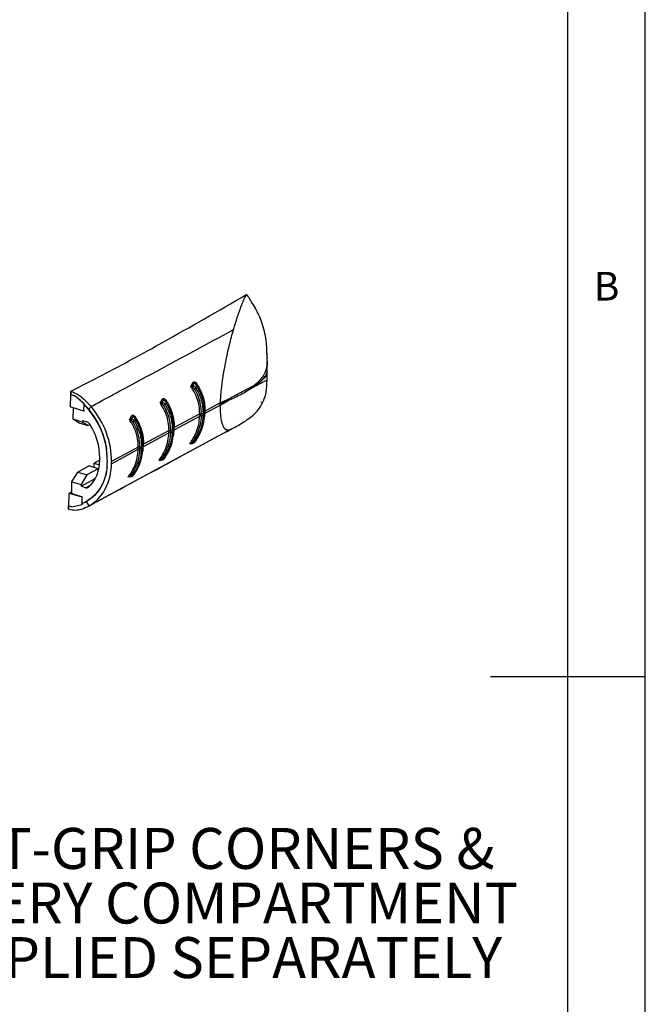
# Model space of a CAD drawing. Extents: x 5 to 292, y 5 to 205.
# Drawn here: x 252 to 292, y 84 to 147 of the extents above; entities that cross this region are included whole.
import ezdxf

# ---------------------------------------------------------------- set-up
doc = ezdxf.new("R2010")
doc.units = 0
doc.layers.get('0').update_dxf_attribs({"linetype": 'CONTINUOUS'})
doc.styles.add('SLDTEXTSTYLE0', font='TXT', dxfattribs={"width": 0.75})

# ---------------------------------------------------------------- blocks, each defined once
blk = doc.blocks.new('SW_NOTE_0')
at = {"color": 0, "linetype": 'CONTINUOUS', "char_height": 2.64583, "attachment_point": 2, "style": 'SLDTEXTSTYLE0'}
for s, insert in [('SOFT-GRIP CORNERS &', (19.017, 3.411)), ('BATTERY COMPARTMENT', (18.626, -0.117)), ('SUPPLIED SEPARATELY', (19.364, -3.645))]:
    blk.add_mtext(s, dxfattribs=dict(at, insert=insert))

msp = doc.modelspace()

# ---------------------------------------------------------------- linework, layer by layer
at = {"color": 7, "linetype": 'CONTINUOUS'}
for p, q in [((292, 77.25), (292, 205)), ((287, 60.25), (287, 200)), ((267.5711, 124.7711), (267.5922, 125.3655)), ((267.5904, 125.2922), (267.5739, 125.5611)), ((267.5678, 124.1464), (267.5709, 124.7476)), ((267.5793, 124.7576), (267.5786, 124.776)), ((254.8871, 123.2423), (254.8914, 123.4593)), ((254.8947, 123.4583), (254.8903, 123.2413)), ((254.8914, 123.4593), (254.8947, 123.4583)), ((262.6468, 123.7606), (262.7985, 124.0203)), ((262.8641, 123.9702), (262.7777, 123.8217)), ((263.0332, 123.8531), (262.974, 123.9241)), ((266.6843, 123.8077), (266.943, 124.0127)), ((254.8716, 122.4472), (254.887, 123.2423)), ((254.8903, 123.2413), (255.0855, 123.1838)), ((254.8903, 123.2413), (255.085, 123.1835)), ((255.0855, 123.1838), (255.085, 123.1835)), ((260.6598, 122.6879), (260.8116, 122.9476)), ((260.8772, 122.8975), (260.7908, 122.749)), ((261.0462, 122.7804), (260.987, 122.8514)), ((254.9161, 122.4134), (254.8716, 122.4472)), ((255.7337, 122.1704), (254.9161, 122.4134)), ((255.0386, 121.647), (255.053, 122.3661)), ((255.7337, 122.1704), (255.7432, 122.6438)), ((255.762, 122.1866), (255.7337, 122.1704)), ((255.7421, 122.5728), (255.7435, 122.644)), ((256.0222, 122.2691), (255.7421, 122.5728)), ((255.7435, 122.644), (255.7432, 122.6438)), ((256.1934, 122.4595), (256.0222, 122.2691)), ((263.5563, 122.0295), (264.535, 122.5578)), ((264.5379, 122.7008), (263.5592, 122.1724)), ((264.535, 122.5578), (264.5342, 122.3516)), ((264.535, 122.5578), (264.5363, 122.629)), ((264.5363, 122.6294), (264.5379, 122.7008)), ((264.5363, 122.629), (264.5363, 122.6294)), ((255.6309, 121.4615), (255.0386, 121.647)), ((255.3969, 121.4193), (255.0386, 121.647)), ((255.6331, 121.5711), (255.6309, 121.4615)), ((255.6331, 121.5711), (255.9254, 121.4795)), ((258.6728, 121.6152), (258.8246, 121.8749)), ((258.8902, 121.8248), (258.8038, 121.6763)), ((259.0593, 121.7077), (259, 121.7787)), ((261.5694, 120.9567), (263.2151, 121.8452)), ((263.2179, 121.9882), (261.5723, 121.0997)), ((263.2151, 121.8452), (263.2152, 121.8481)), ((263.2179, 121.9853), (263.2179, 121.9882)), ((263.3096, 121.8672), (263.3095, 121.8643)), ((263.3124, 122.0098), (263.3124, 122.0069)), ((263.4276, 121.8911), (263.5242, 121.9432)), ((263.5271, 122.0862), (263.4305, 122.034)), ((263.5434, 121.9657), (263.5463, 122.1103)), ((263.5563, 122.0295), (263.5563, 122.0271)), ((263.5592, 122.1747), (263.5592, 122.1724)), ((255.3969, 121.4193), (255.9892, 121.2337)), ((255.9892, 121.2337), (255.6309, 121.4615)), ((255.9892, 121.2337), (256.1285, 121.308)), ((265.2505, 121.0054), (256.0642, 116.0459)), ((261.231, 120.9154), (259.5853, 120.027)), ((261.231, 120.9126), (261.231, 120.9154)), ((261.3255, 120.9371), (261.3254, 120.9342)), ((261.5402, 121.0134), (261.4435, 120.9613)), ((261.5565, 120.8929), (261.5594, 121.0376)), ((261.5694, 120.9567), (261.5693, 120.9544)), ((261.5723, 121.102), (261.5723, 121.0997)), ((265.2505, 121.0054), (265.2259, 120.9932)), ((265.2753, 121.0201), (265.2625, 121.0125)), ((259.5824, 119.884), (261.2281, 120.7725)), ((261.2281, 120.7725), (261.2282, 120.7754)), ((261.3226, 120.7945), (261.3225, 120.7916)), ((261.4407, 120.8184), (261.5373, 120.8705)), ((257.5161, 118.7685), (259.2412, 119.6998)), ((259.244, 119.8427), (257.519, 118.9114)), ((259.2412, 119.6998), (259.2412, 119.7027)), ((259.244, 119.8399), (259.244, 119.8427)), ((259.3357, 119.7218), (259.3356, 119.7189)), ((259.3385, 119.8644), (259.3385, 119.8615)), ((259.4537, 119.7456), (259.5503, 119.7978)), ((259.5532, 119.9407), (259.4566, 119.8886)), ((259.5695, 119.8202), (259.5724, 119.9649)), ((259.5824, 119.884), (259.5824, 119.8817)), ((259.5853, 120.0293), (259.5853, 120.027)), ((262.7188, 120.0589), (262.5722, 120.0556)), ((262.7028, 120.1004), (262.7863, 120.1011)), ((256.7572, 119.0028), (256.4039, 118.8119)), ((256.7571, 119.0018), (256.76, 119.1447)), ((260.7159, 119.0277), (260.7993, 119.0284)), ((255.3327, 118.2264), (256.0561, 118.6219)), ((256.6484, 118.4363), (255.925, 118.0409)), ((256.6484, 118.4363), (256.0561, 118.6219)), ((256.3979, 118.5148), (256.4039, 118.8119)), ((256.4039, 118.8119), (256.7375, 118.7074)), ((256.6446, 118.2439), (256.6484, 118.4363)), ((257.2446, 118.9929), (257.2417, 118.85)), ((257.5161, 118.7685), (257.519, 118.9114)), ((260.7319, 118.9862), (260.5852, 118.9829)), ((254.9572, 117.6025), (255.3327, 118.2264)), ((255.3327, 118.2264), (255.925, 118.0409)), ((255.5473, 117.3074), (256.4673, 117.8041)), ((255.925, 118.0409), (255.5495, 117.417)), ((258.7449, 117.9135), (258.5983, 117.9102)), ((258.7289, 117.955), (258.8124, 117.9557)), ((254.9427, 116.8834), (254.9572, 117.6025)), ((254.9572, 117.6025), (255.5495, 117.417)), ((255.5495, 117.417), (255.5473, 117.3074)), ((255.8396, 117.2158), (255.5473, 117.3074)), ((254.7588, 116.839), (254.7422, 116.0443)), ((254.9439, 116.9449), (254.7588, 116.839)), ((254.8041, 116.8462), (254.7588, 116.839)), ((254.9436, 116.9259), (254.8041, 116.8462)), ((255.6216, 116.6032), (254.8041, 116.8462)), ((254.8472, 116.8708), (254.9435, 116.9228)), ((255.5961, 116.6362), (254.8472, 116.8708)), ((255.619, 116.13), (255.6216, 116.6032)), ((255.6499, 116.6194), (255.6216, 116.6032)), ((254.7422, 116.0443), (254.7378, 115.8273)), ((254.7378, 115.8273), (254.7411, 115.8263)), ((254.7411, 115.8263), (254.7455, 116.0433)), ((254.9374, 115.9862), (254.7455, 116.0433)), ((254.9374, 115.9862), (255.619, 116.13)), ((255.6193, 116.1302), (255.619, 116.13)), ((255.6198, 116.2034), (255.6193, 116.1302)), ((255.6198, 116.2034), (255.9027, 116.3352)), ((256.0642, 116.0459), (255.9027, 116.3352)), ((292, 105), (282, 105))]:
    msp.add_line(p, q, dxfattribs=at)
at = {"color": 8, "linetype": 'CONTINUOUS'}
for p, q in [((263.5336, 122.1414), (263.5336, 122.1402)), ((261.5467, 121.0686), (261.5466, 121.0675)), ((265.2625, 121.0125), (265.2505, 121.0054)), ((259.5597, 119.9959), (259.5597, 119.9948)), ((255.8396, 117.2158), (256.1943, 117.4073))]:
    msp.add_line(p, q, dxfattribs=at)
at = {"color": 8, "linetype": 'CONTINUOUS', "flags": 128}
for points in [[(263.042, 123.9068), (263.0353, 123.8977), (263.0301, 123.889), (263.0265, 123.881), (263.0245, 123.8736), (263.0242, 123.8671), (263.0256, 123.8614), (263.0269, 123.8589)], [(263.5563, 122.0295), (263.5477, 122.0243), (263.5421, 122.02)], [(263.5563, 122.0271), (263.5476, 122.022), (263.5421, 122.0177)], [(261.5694, 120.9567), (261.5607, 120.9516), (261.5551, 120.9473)], [(261.5693, 120.9544), (261.5607, 120.9493), (261.5551, 120.945)], [(259.5824, 119.8817), (259.5737, 119.8766), (259.5681, 119.8723)], [(259.5824, 119.884), (259.5738, 119.8789), (259.5682, 119.8746)]]:
    msp.add_lwpolyline(points, dxfattribs=at)
at = {"color": 7, "linetype": 'CONTINUOUS', "flags": 128}
for points in [[(263.0332, 123.8531), (263.0368, 123.8503), (263.0391, 123.8466), (263.0402, 123.8422), (263.04, 123.8371), (263.0386, 123.8315), (263.0359, 123.8253), (263.0321, 123.8187), (263.0271, 123.8117)], [(261.0462, 122.7804), (261.0498, 122.7776), (261.0521, 122.7739), (261.0532, 122.7695), (261.0531, 122.7644), (261.0517, 122.7588), (261.049, 122.7526), (261.0451, 122.7459), (261.0401, 122.739)], [(259.0593, 121.7077), (259.0628, 121.7048), (259.0652, 121.7012), (259.0663, 121.6968), (259.0661, 121.6917), (259.0647, 121.686), (259.062, 121.6798), (259.0582, 121.6732), (259.0531, 121.6663)]]:
    msp.add_lwpolyline(points, dxfattribs=at)
at = {"color": 7, "linetype": 'CONTINUOUS'}
for centre, radius, start, end in [((262.3042, 123.7131), 0.4858, 356.599742, 12.926926), ((262.9489, 124.1493), 0.1981, 220.619729, 244.6686), ((262.6871, 123.9243), 0.3547, 299.265378, 320.164564), ((260.9619, 123.0765), 0.1981, 220.619729, 244.6686), ((252.1003, 118.9818), 5.1444, 0.123963, 45.329794), ((260.3172, 122.6403), 0.4858, 356.599742, 12.926926), ((260.7001, 122.8516), 0.3547, 299.265378, 320.164564), ((258.3303, 121.5676), 0.4858, 356.599742, 12.926926), ((258.975, 122.0038), 0.1981, 220.619729, 244.6686), ((258.7132, 121.7789), 0.3547, 299.265378, 320.164564), ((263.3054, 121.6414), 0.223, 88.953882, 113.906888), ((255.5181, 122.0716), 7.7003, 358.336743, 359.357693), ((263.3055, 121.6443), 0.2229, 88.946658, 113.905538), ((263.3122, 121.7937), 0.2161, 89.945954, 115.871837), ((263.3122, 121.7909), 0.216, 89.936995, 115.866612), ((255.4747, 122.0948), 7.8382, 358.3363, 359.357977), ((263.3147, 122.1459), 0.2787, 268.954675, 293.908708), ((263.3127, 122.2771), 0.2701, 269.946835, 295.865958), ((255.4124, 122.1239), 8.0186, 358.336429, 359.357957), ((255.2742, 122.1807), 8.2535, 358.350965, 359.343421), ((263.515, 121.9705), 0.0288, 288.639568, 350.196009), ((263.5619, 122.1431), 0.0283, 181.172291, 222.056225), ((263.5251, 122.1099), 0.0213, 1.069196, 42.005173), ((255.032, 122.2725), 8.5278, 358.366931, 359.327455), ((255.8011, 121.1275), 0.3734, 30.969847, 70.557062), ((252.7786, 119.1566), 3.9814, 359.829113, 32.906611), ((253.5312, 120.9989), 7.7003, 358.336743, 359.357693), ((261.3253, 120.721), 0.2161, 89.945954, 115.871837), ((261.3252, 120.7182), 0.216, 89.936995, 115.866612), ((253.4877, 121.0221), 7.8382, 358.3363, 359.357977), ((261.3257, 121.2044), 0.2701, 269.946835, 295.865958), ((253.4255, 121.0511), 8.0186, 358.336429, 359.357957), ((253.2872, 121.108), 8.2535, 358.350965, 359.343421), ((261.5749, 121.0704), 0.0283, 181.172291, 222.056225), ((261.5381, 121.0372), 0.0213, 1.069196, 42.005173), ((253.045, 121.1998), 8.5278, 358.366931, 359.327455), ((261.3185, 120.5687), 0.223, 88.953882, 113.906888), ((261.3185, 120.5716), 0.2229, 88.946658, 113.905538), ((261.3277, 121.0732), 0.2787, 268.954675, 293.908708), ((261.5281, 120.8978), 0.0288, 288.639568, 350.196009), ((251.5442, 119.9262), 7.7003, 358.336743, 359.357693), ((259.3316, 119.4989), 0.2229, 88.946658, 113.905538), ((259.3315, 119.4959), 0.223, 88.953882, 113.906888), ((259.3383, 119.6483), 0.2161, 89.945954, 115.871837), ((259.3382, 119.6455), 0.216, 89.936995, 115.866612), ((251.5007, 119.9493), 7.8382, 358.3363, 359.357977), ((259.3408, 120.0004), 0.2787, 268.954675, 293.908708), ((259.3387, 120.1317), 0.2701, 269.946835, 295.865958), ((251.4385, 119.9784), 8.0186, 358.336429, 359.357957), ((251.3003, 120.0353), 8.2535, 358.350965, 359.343421), ((259.588, 119.9977), 0.0283, 181.172291, 222.056225), ((259.5512, 119.9645), 0.0213, 1.069196, 42.005173), ((251.0581, 120.1271), 8.5278, 358.366931, 359.327455), ((262.6212, 120.1564), 0.099, 325.557673, 10.436558), ((262.814, 119.9817), 0.1226, 103.08176, 140.945656), ((262.8859, 120.4119), 0.1885, 240.368186, 271.097766), ((254.3901, 118.9505), 2.3676, 314.155607, 1.242672), ((260.6343, 119.0836), 0.099, 325.557673, 10.436558), ((260.8271, 118.9089), 0.1226, 103.08176, 140.945656), ((260.899, 119.3392), 0.1885, 240.368186, 271.097766), ((254.5083, 118.7022), 2.7374, 297.206106, 3.095158), ((258.6473, 118.0109), 0.099, 325.557673, 10.436558), ((258.8401, 117.8362), 0.1226, 103.08176, 140.945656), ((258.912, 118.2664), 0.1885, 240.368186, 271.097766), ((255.9084, 117.4063), 0.2025, 250.139489, 310.299808), ((254.6461, 118.7668), 1.9067, 276.052773, 278.948597)]:
    msp.add_arc(centre, radius, start, end, dxfattribs=at)
at = {"color": 8, "linetype": 'CONTINUOUS'}
for centre, radius, start, end in [((261.0869, 122.7977), 0.0483, 131.238297, 193.815209), ((259.0999, 121.725), 0.0483, 131.238297, 193.815209), ((263.5161, 122.1146), 0.0305, 291.100652, 351.816184), ((261.5292, 121.0419), 0.0305, 291.100652, 351.816184), ((259.5411, 119.8251), 0.0288, 288.639568, 350.196009), ((259.5422, 119.9692), 0.0305, 291.100652, 351.816184)]:
    msp.add_arc(centre, radius, start, end, dxfattribs=at)
at = {"color": 7, "linetype": 'CONTINUOUS'}
for centre, major_axis, start_param, end_param in [((253.9522, 119.9715), (-2.153, 3.7613), 4.0421954, 4.9561197), ((253.9522, 119.9715), (-1.9874, 3.472), 4.0421954, 4.2271538), ((253.9493, 119.8286), (-2.153, 3.7613), 3.1282359, 4.0421954), ((253.9493, 119.8286), (-1.9874, 3.472), 3.9649109, 4.0421954)]:
    msp.add_ellipse(centre, major_axis=major_axis, ratio=0.756329, start_param=start_param, end_param=end_param, dxfattribs=at)
for points, knots in [([(254.8914, 123.4593), (255.5675, 123.8026), (257.5957, 124.8324), (261.3842, 126.9016), (264.4149, 128.6509), (266.199, 129.6807)], [0, 0, 0, 0, 0.170569, 0.5117393, 1, 1, 1, 1]), ([(266.0091, 129.2631), (265.9979, 129.2365), (265.9756, 129.1834), (265.9532, 129.1283), (265.942, 129.1007)], [0, 0, 0, 0, 0.4998656, 1, 1, 1, 1]), ([(266.0505, 129.359), (266.0436, 129.3432), (266.0298, 129.3116), (266.016, 129.2792), (266.0091, 129.2631)], [0, 0, 0, 0, 0.4999375, 1, 1, 1, 1]), ([(266.199, 129.6807), (266.1743, 129.6294), (266.1248, 129.5267), (266.0753, 129.4149), (266.0505, 129.359)], [0, 0, 0, 0, 0.4999124, 1, 1, 1, 1]), ([(266.2501, 129.6858), (266.2422, 129.6883), (266.2264, 129.6932), (266.2081, 129.6849), (266.199, 129.6807)], [0, 0, 0, 0, 0.5007426, 1, 1, 1, 1]), ([(266.3507, 129.5653), (266.3505, 129.5666), (266.3502, 129.5689), (266.3456, 129.5765), (266.3399, 129.5844), (266.3338, 129.592), (266.3291, 129.5974), (266.3265, 129.6004), (266.325, 129.602), (266.3243, 129.6028), (266.3239, 129.6032), (266.3238, 129.6034), (266.3237, 129.6035), (266.3236, 129.6036), (266.3236, 129.6036), (266.3236, 129.6036), (266.3236, 129.6036), (266.3236, 129.6036), (266.3235, 129.6037), (266.323, 129.6042), (266.3171, 129.6106), (266.3045, 129.6231), (266.2784, 129.6453), (266.2428, 129.667), (266.2136, 129.6761), (266.199, 129.6807)], [0, 0, 0, 0, 0.0862181, 0.1429562, 0.2006447, 0.2535112, 0.2834244, 0.2992355, 0.307355, 0.3114686, 0.3135389, 0.3145774, 0.3150975, 0.3153577, 0.3154879, 0.315553, 0.3155856, 0.3156019, 0.3156181, 0.3166064, 0.3247215, 0.4298375, 0.5435391, 0.7718128, 1, 1, 1, 1]), ([(266.3304, 129.5959), (266.3223, 129.6069), (266.3006, 129.6362), (266.2768, 129.6612), (266.2619, 129.6768)], [0, 0, 0, 0, 0.37578478, 1, 1, 1, 1]), ([(267.5739, 125.5611), (267.5629, 125.9558), (267.5407, 126.7511), (267.2807, 127.8482), (266.897, 128.6895), (266.5623, 129.2335), (266.4154, 129.464), (266.3508, 129.5653)], [0, 0, 0, 0, 0.271051, 0.5462358, 0.7792573, 0.9029776, 1, 1, 1, 1]), ([(265.8213, 128.7885), (265.8067, 128.7486), (265.7773, 128.6688), (265.748, 128.5855), (265.7333, 128.5438)], [0, 0, 0, 0, 0.499675, 1, 1, 1, 1]), ([(265.942, 129.1007), (265.9219, 129.0504), (265.8817, 128.9496), (265.8414, 128.8422), (265.8213, 128.7885)], [0, 0, 0, 0, 0.499667, 1, 1, 1, 1]), ([(265.5441, 127.9695), (265.5166, 127.8803), (265.4616, 127.7017), (265.4069, 127.5135), (265.3796, 127.4193)], [0, 0, 0, 0, 0.4988852, 1, 1, 1, 1]), ([(265.6665, 128.3483), (265.6461, 128.2868), (265.6052, 128.1636), (265.5645, 128.0342), (265.5441, 127.9695)], [0, 0, 0, 0, 0.499363, 1, 1, 1, 1]), ([(265.7316, 128.5388), (265.7207, 128.5076), (265.699, 128.445), (265.6773, 128.3806), (265.6665, 128.3483)], [0, 0, 0, 0, 0.4997135, 1, 1, 1, 1]), ([(265.7333, 128.5438), (265.733, 128.543), (265.7325, 128.5413), (265.7319, 128.5397), (265.7316, 128.5388)], [0, 0, 0, 0, 0.4999928, 1, 1, 1, 1]), ([(256.1933, 122.4595), (256.1933, 122.4595), (256.1934, 122.4595), (256.1936, 122.4596), (256.1945, 122.4601), (256.1976, 122.4618), (256.2096, 122.4683), (256.2573, 122.494), (256.4465, 122.5963), (257.2012, 123.0038), (260.2147, 124.6309), (263.0844, 126.1801), (265.3796, 127.4193)], [0, 0, 0, 0, 0.0000028, 0.0000226, 0.0000757, 0.0002733, 0.001034, 0.0040175, 0.0158326, 0.0628559, 0.2504745, 1, 1, 1, 1]), ([(265.3796, 127.4193), (265.334, 127.2578), (265.2467, 126.9483), (265.1154, 126.4387), (264.9909, 125.9142), (264.8798, 125.3946), (264.7892, 124.9212), (264.7165, 124.4949), (264.6573, 124.0961), (264.6112, 123.727), (264.5624, 123.2586), (264.5478, 122.9253), (264.5379, 122.7008)], [0, 0, 0, 0, 0.1294947, 0.2481992, 0.3797864, 0.4980782, 0.5893862, 0.672835, 0.7490736, 0.8140564, 0.8747867, 1, 1, 1, 1]), ([(267.5889, 125.5859), (267.585, 125.6374), (267.5772, 125.7405), (267.5611, 125.8471), (267.553, 125.9005)], [0, 0, 0, 0, 0.4996054, 1, 1, 1, 1]), ([(265.2246, 120.9914), (265.4705, 121.1229), (265.8236, 121.3116), (266.3724, 121.6687), (266.7542, 121.9784), (267.1014, 122.3703), (267.3709, 122.862), (267.5435, 123.479), (267.5596, 123.9333), (267.5687, 124.1901)], [0, 0, 0, 0, 0.2468344, 0.3545129, 0.4546003, 0.5553063, 0.6698557, 0.8133078, 1, 1, 1, 1]), ([(267.1695, 124.1113), (267.1672, 124.1092), (267.0267, 123.975), (266.853, 123.845), (266.6822, 123.7171)], [0, 0, 0, 0, 0.0162159, 1, 1, 1, 1]), ([(266.6843, 123.8077), (266.8544, 123.9037), (267.0273, 124.0012), (267.1672, 124.1096), (267.1695, 124.1113)], [0, 0, 0, 0, 0.9837759, 1, 1, 1, 1]), ([(266.943, 124.0127), (267.0048, 124.07), (267.1283, 124.1849), (267.2303, 124.3197), (267.2813, 124.3873)], [0, 0, 0, 0, 0.4994861, 1, 1, 1, 1]), ([(267.2742, 124.0344), (267.3073, 124.0516), (267.3736, 124.0861), (267.4233, 124.1103), (267.4482, 124.1223)], [0, 0, 0, 0, 0.4996865, 1, 1, 1, 1]), ([(267.2813, 124.3873), (267.3151, 124.4381), (267.3827, 124.5397), (267.4343, 124.6543), (267.46, 124.7116)], [0, 0, 0, 0, 0.4996865, 1, 1, 1, 1]), ([(254.8947, 123.4583), (255.049, 123.3928), (255.3349, 123.2714), (255.774, 122.9177), (256.0369, 122.6304), (256.1933, 122.4595)], [0, 0, 0, 0, 0.3218157, 0.5965576, 1, 1, 1, 1]), ([(262.6468, 123.7606), (262.6472, 123.7608), (262.6631, 123.769), (262.7027, 123.7889), (262.7502, 123.8097), (262.7777, 123.8217)], [0, 0, 0, 0, 0.0107208, 0.4260523, 1, 1, 1, 1]), ([(263.2179, 121.9882), (263.2096, 122.1651), (263.1842, 122.6998), (262.9471, 123.3007), (262.6971, 123.6834), (262.6468, 123.7606)], [0, 0, 0, 0, 0.2830846, 0.8555037, 1, 1, 1, 1]), ([(262.7892, 123.6842), (262.7597, 123.6979), (262.7087, 123.7216), (262.6651, 123.7486), (262.6472, 123.7603), (262.6468, 123.7606)], [0, 0, 0, 0, 0.571919, 0.9892142, 1, 1, 1, 1]), ([(262.7777, 123.8217), (262.8008, 123.8149), (262.8491, 123.8005), (262.9131, 123.7567), (262.9438, 123.7171), (262.9594, 123.6971)], [0, 0, 0, 0, 0.31083488, 0.65087259, 1, 1, 1, 1]), ([(262.8605, 123.6149), (262.8535, 123.6254), (262.8402, 123.6454), (262.8161, 123.6698), (262.7976, 123.6797), (262.7892, 123.6842)], [0, 0, 0, 0, 0.3749626, 0.717184, 1, 1, 1, 1]), ([(262.7985, 124.0203), (262.7997, 124.0223), (262.8073, 124.0349), (262.8259, 124.0524), (262.8628, 124.0624), (262.9089, 124.0494), (262.9751, 124.0014), (263.015, 123.945), (263.042, 123.9068)], [0, 0, 0, 0, 0.02247498, 0.1439187, 0.26510851, 0.44694325, 0.62526711, 1, 1, 1, 1]), ([(262.8605, 123.6149), (262.8846, 123.5732), (263.0066, 123.3617), (263.2411, 122.8421), (263.285, 122.3294), (263.3124, 122.0098)], [0, 0, 0, 0, 0.0847616, 0.4294906, 1, 1, 1, 1]), ([(263.0271, 123.8117), (263.0055, 123.8405), (262.9623, 123.8982), (262.8993, 123.9477), (262.8662, 123.9689), (262.8641, 123.9702)], [0, 0, 0, 0, 0.4848296, 0.968574, 1, 1, 1, 1]), ([(263.0271, 123.8117), (263.0126, 123.787), (262.9902, 123.7488), (262.9675, 123.7106), (262.9594, 123.6971)], [0, 0, 0, 0, 0.6455776, 1, 1, 1, 1]), ([(262.9594, 123.6971), (263.0951, 123.4317), (263.2796, 123.0707), (263.4104, 122.503), (263.4227, 122.2159), (263.4305, 122.034)], [0, 0, 0, 0, 0.5042866, 0.6857745, 1, 1, 1, 1]), ([(263.5271, 122.0862), (263.5173, 122.3013), (263.4897, 122.9042), (263.2081, 123.4565), (263.0271, 123.8117)], [0, 0, 0, 0, 0.3568907, 1, 1, 1, 1]), ([(263.5409, 122.1241), (263.5365, 122.261), (263.52, 122.7741), (263.3213, 123.3653), (263.0792, 123.7752), (263.0332, 123.8531)], [0, 0, 0, 0, 0.2276973, 0.8531876, 1, 1, 1, 1]), ([(263.042, 123.9068), (263.0887, 123.8291), (263.3348, 123.4198), (263.5376, 122.827), (263.5547, 122.3122), (263.5592, 122.1747)], [0, 0, 0, 0, 0.1464827, 0.7719466, 1, 1, 1, 1]), ([(266.6822, 123.7171), (266.4245, 123.5531), (265.924, 123.2348), (265.3834, 122.9921), (265.1213, 122.8745)], [0, 0, 0, 0, 0.5150443, 1, 1, 1, 1]), ([(265.123, 122.9732), (265.3858, 123.1203), (265.9278, 123.4236), (266.4271, 123.6771), (266.6843, 123.8077)], [0, 0, 0, 0, 0.4849498, 1, 1, 1, 1]), ([(266.6822, 123.7171), (266.699, 123.7262), (266.7886, 123.7746), (266.8721, 123.8196), (266.9399, 123.8561)], [0, 0, 0, 0, 0.1875926, 1, 1, 1, 1]), ([(266.9399, 123.8561), (267.0011, 123.889), (267.1237, 123.955), (267.224, 124.0079), (267.2742, 124.0344)], [0, 0, 0, 0, 0.4994858, 1, 1, 1, 1]), ([(255.7432, 122.6438), (255.6635, 122.7195), (255.454, 122.9185), (255.2261, 123.0821), (255.085, 123.1835)], [0, 0, 0, 0, 0.38039809, 1, 1, 1, 1]), ([(255.7435, 122.644), (255.5816, 122.7919), (255.3691, 122.9861), (255.1401, 123.1458), (255.0855, 123.1838)], [0, 0, 0, 0, 0.7616771, 1, 1, 1, 1]), ([(260.8116, 122.9476), (260.8128, 122.9495), (260.8204, 122.9622), (260.8389, 122.9797), (260.8759, 122.9897), (260.922, 122.9767), (260.9882, 122.9287), (261.028, 122.8723), (261.055, 122.8341)], [0, 0, 0, 0, 0.022475, 0.1439187, 0.2651085, 0.4469433, 0.6252671, 1, 1, 1, 1]), ([(261.0401, 122.739), (261.0185, 122.7678), (260.9754, 122.8255), (260.9124, 122.8749), (260.8792, 122.8962), (260.8772, 122.8975)], [0, 0, 0, 0, 0.4848296, 0.968574, 1, 1, 1, 1]), ([(261.055, 122.8341), (261.1017, 122.7564), (261.3478, 122.347), (261.5506, 121.7543), (261.5677, 121.2395), (261.5723, 121.102)], [0, 0, 0, 0, 0.1464827, 0.7719466, 1, 1, 1, 1]), ([(264.535, 122.5578), (264.6671, 122.6291), (264.8627, 122.7348), (265.0578, 122.8402), (265.1213, 122.8744)], [0, 0, 0, 0, 0.6746099, 1, 1, 1, 1]), ([(264.5363, 122.6294), (264.5381, 122.6305), (264.735, 122.7473), (264.9299, 122.8608), (265.123, 122.9732)], [0, 0, 0, 0, 0.0092087, 1, 1, 1, 1]), ([(265.1213, 122.8745), (264.9287, 122.7918), (264.7343, 122.7083), (264.5381, 122.6297), (264.5363, 122.629)], [0, 0, 0, 0, 0.9907956, 1, 1, 1, 1]), ([(264.5379, 122.7008), (264.5821, 122.7212), (264.6703, 122.762), (264.7584, 122.8029), (264.8025, 122.8234)], [0, 0, 0, 0, 0.4999886, 1, 1, 1, 1]), ([(264.8025, 122.8234), (264.89, 122.8643), (264.9969, 122.9141), (265.1037, 122.9642), (265.123, 122.9732)], [0, 0, 0, 0, 0.8190987, 1, 1, 1, 1]), ([(256.0222, 122.2691), (256.2889, 121.9055), (256.6875, 121.362), (257.0167, 120.5252), (257.1479, 120.0315), (257.1916, 119.7489), (257.202, 119.6817)], [0, 0, 0, 0, 0.4625211, 0.6912921, 0.9267018, 1, 1, 1, 1]), ([(260.6598, 122.6879), (260.6602, 122.6881), (260.6762, 122.6963), (260.7157, 122.7161), (260.7632, 122.737), (260.7908, 122.749)], [0, 0, 0, 0, 0.0107208, 0.4260523, 1, 1, 1, 1]), ([(261.231, 120.9154), (261.2226, 121.0924), (261.1973, 121.6271), (260.9602, 122.228), (260.7102, 122.6107), (260.6598, 122.6879)], [0, 0, 0, 0, 0.2830846, 0.8555037, 1, 1, 1, 1]), ([(260.8022, 122.6115), (260.7727, 122.6252), (260.7218, 122.6489), (260.6781, 122.6759), (260.6602, 122.6876), (260.6598, 122.6879)], [0, 0, 0, 0, 0.571919, 0.9892142, 1, 1, 1, 1]), ([(260.7908, 122.749), (260.8138, 122.7422), (260.8621, 122.7278), (260.9261, 122.6839), (260.9569, 122.6444), (260.9725, 122.6244)], [0, 0, 0, 0, 0.31083488, 0.65087259, 1, 1, 1, 1]), ([(260.8735, 122.5422), (260.8666, 122.5527), (260.8533, 122.5727), (260.8292, 122.5971), (260.8106, 122.607), (260.8022, 122.6115)], [0, 0, 0, 0, 0.3749626, 0.717184, 1, 1, 1, 1]), ([(260.8735, 122.5422), (260.8976, 122.5004), (261.0197, 122.289), (261.2541, 121.7694), (261.2981, 121.2567), (261.3255, 120.9371)], [0, 0, 0, 0, 0.0847616, 0.4294906, 1, 1, 1, 1]), ([(261.0401, 122.739), (261.0256, 122.7143), (261.0032, 122.6761), (260.9805, 122.6379), (260.9725, 122.6244)], [0, 0, 0, 0, 0.6455776, 1, 1, 1, 1]), ([(260.9725, 122.6244), (261.1081, 122.359), (261.2927, 121.998), (261.4235, 121.4303), (261.4358, 121.1432), (261.4435, 120.9613)], [0, 0, 0, 0, 0.5042866, 0.6857745, 1, 1, 1, 1]), ([(261.5402, 121.0134), (261.5303, 121.2286), (261.5027, 121.8315), (261.2212, 122.3838), (261.0401, 122.739)], [0, 0, 0, 0, 0.3568907, 1, 1, 1, 1]), ([(261.5539, 121.0514), (261.5495, 121.1883), (261.5331, 121.7013), (261.3343, 122.2926), (261.0923, 122.7025), (261.0462, 122.7804)], [0, 0, 0, 0, 0.2276973, 0.8531876, 1, 1, 1, 1]), ([(264.5342, 122.3516), (264.5378, 122.224), (264.5453, 121.959), (264.5848, 121.6438), (264.644, 121.3808), (264.7342, 121.1535), (264.862, 120.9948), (265.0309, 120.9271), (265.1584, 120.9703), (265.2259, 120.9932)], [0, 0, 0, 0, 0.0896964, 0.1862439, 0.2911377, 0.4088636, 0.5825667, 0.7789666, 1, 1, 1, 1]), ([(258.6728, 121.6152), (258.6732, 121.6154), (258.6892, 121.6236), (258.7288, 121.6434), (258.7763, 121.6642), (258.8038, 121.6763)], [0, 0, 0, 0, 0.0107208, 0.4260523, 1, 1, 1, 1]), ([(259.244, 119.8427), (259.2357, 120.0197), (259.2103, 120.5544), (258.9732, 121.1552), (258.7232, 121.538), (258.6728, 121.6152)], [0, 0, 0, 0, 0.2830846, 0.8555037, 1, 1, 1, 1]), ([(258.8153, 121.5388), (258.7858, 121.5525), (258.7348, 121.5762), (258.6912, 121.6032), (258.6733, 121.6149), (258.6728, 121.6152)], [0, 0, 0, 0, 0.571919, 0.9892142, 1, 1, 1, 1]), ([(258.8038, 121.6763), (258.8269, 121.6694), (258.8751, 121.6551), (258.9392, 121.6112), (258.9699, 121.5717), (258.9855, 121.5517)], [0, 0, 0, 0, 0.3108349, 0.6508726, 1, 1, 1, 1]), ([(258.8246, 121.8749), (258.8258, 121.8768), (258.8334, 121.8895), (258.852, 121.9069), (258.8889, 121.917), (258.935, 121.904), (259.0012, 121.8559), (259.0411, 121.7996), (259.0681, 121.7613)], [0, 0, 0, 0, 0.022475, 0.1439187, 0.2651085, 0.4469433, 0.6252671, 1, 1, 1, 1]), ([(259.0531, 121.6663), (259.0315, 121.6951), (258.9884, 121.7528), (258.9254, 121.8022), (258.8923, 121.8235), (258.8902, 121.8248)], [0, 0, 0, 0, 0.4848296, 0.968574, 1, 1, 1, 1]), ([(259.0531, 121.6663), (259.0387, 121.6416), (259.0163, 121.6034), (258.9936, 121.5652), (258.9855, 121.5517)], [0, 0, 0, 0, 0.6455776, 1, 1, 1, 1]), ([(258.9855, 121.5517), (259.1212, 121.2862), (259.3057, 120.9253), (259.4365, 120.3575), (259.4488, 120.0705), (259.4566, 119.8886)], [0, 0, 0, 0, 0.5042866, 0.6857745, 1, 1, 1, 1]), ([(259.5532, 119.9407), (259.5434, 120.1559), (259.5158, 120.7588), (259.2342, 121.3111), (259.0531, 121.6663)], [0, 0, 0, 0, 0.3568907, 1, 1, 1, 1]), ([(259.567, 119.9787), (259.5626, 120.1156), (259.5461, 120.6286), (259.3474, 121.2199), (259.1053, 121.6298), (259.0593, 121.7077)], [0, 0, 0, 0, 0.22769732, 0.85318765, 1, 1, 1, 1]), ([(259.0681, 121.7613), (259.1148, 121.6837), (259.3609, 121.2743), (259.5637, 120.6816), (259.5808, 120.1668), (259.5853, 120.0293)], [0, 0, 0, 0, 0.1464827, 0.7719466, 1, 1, 1, 1]), ([(262.5722, 120.0556), (262.6257, 120.1331), (262.8911, 120.5176), (263.1526, 121.1261), (263.1995, 121.6664), (263.2151, 121.8452)], [0, 0, 0, 0, 0.1444963, 0.7169154, 1, 1, 1, 1]), ([(263.3095, 121.8643), (263.3031, 121.7623), (263.2739, 121.2957), (263.0877, 120.7391), (262.8439, 120.3332), (262.7927, 120.248)], [0, 0, 0, 0, 0.1811125, 0.8281178, 1, 1, 1, 1]), ([(263.4276, 121.8911), (263.4025, 121.641), (263.3667, 121.2848), (263.1757, 120.7236), (263.0057, 120.4264), (262.8895, 120.2234)], [0, 0, 0, 0, 0.4278939, 0.6092736, 1, 1, 1, 1]), ([(262.9548, 120.2212), (263.0673, 120.4108), (263.2799, 120.7694), (263.4727, 121.3555), (263.5069, 121.7454), (263.5242, 121.9432)], [0, 0, 0, 0, 0.35621, 0.6732922, 1, 1, 1, 1]), ([(263.4809, 121.6036), (263.4959, 121.6462), (263.5386, 121.7676), (263.5382, 121.8959), (263.538, 121.9792)], [0, 0, 0, 0, 0.3509107, 1, 1, 1, 1]), ([(256.0449, 116.0354), (257.8454, 117.0074), (260.9156, 118.6649), (263.991, 120.3253), (265.2628, 121.0119)], [0, 0, 0, 0, 0.5864531, 1, 1, 1, 1]), ([(258.8865, 121.4695), (258.8796, 121.4799), (258.8663, 121.5), (258.8422, 121.5243), (258.8237, 121.5343), (258.8153, 121.5388)], [0, 0, 0, 0, 0.37496262, 0.71718403, 1, 1, 1, 1]), ([(258.8865, 121.4695), (258.9106, 121.4277), (259.0327, 121.2163), (259.2672, 120.6967), (259.3111, 120.184), (259.3385, 119.8644)], [0, 0, 0, 0, 0.08476156, 0.42949056, 1, 1, 1, 1]), ([(260.5852, 118.9829), (260.6387, 119.0604), (260.9041, 119.4449), (261.1656, 120.0534), (261.2126, 120.5937), (261.2281, 120.7725)], [0, 0, 0, 0, 0.1444963, 0.7169154, 1, 1, 1, 1]), ([(261.3225, 120.7916), (261.3161, 120.6896), (261.2869, 120.223), (261.1007, 119.6664), (260.8569, 119.2605), (260.8058, 119.1753)], [0, 0, 0, 0, 0.1811125, 0.8281178, 1, 1, 1, 1]), ([(261.4407, 120.8184), (261.4303, 120.6741), (261.4123, 120.4239), (261.2813, 119.8489), (261.0659, 119.4519), (260.9026, 119.1507)], [0, 0, 0, 0, 0.2472094, 0.4288175, 1, 1, 1, 1]), ([(260.9678, 119.1484), (261.0803, 119.3381), (261.2929, 119.6967), (261.4857, 120.2828), (261.5199, 120.6727), (261.5373, 120.8705)], [0, 0, 0, 0, 0.35621, 0.6732922, 1, 1, 1, 1]), ([(261.494, 120.5309), (261.509, 120.5735), (261.5517, 120.6949), (261.5513, 120.8232), (261.551, 120.9064)], [0, 0, 0, 0, 0.3509107, 1, 1, 1, 1]), ([(258.5983, 117.9102), (258.6518, 117.9877), (258.9172, 118.3722), (259.1787, 118.9807), (259.2256, 119.521), (259.2412, 119.6998)], [0, 0, 0, 0, 0.1444963, 0.7169154, 1, 1, 1, 1]), ([(259.3356, 119.7189), (259.3292, 119.6168), (259.2999, 119.1503), (259.1138, 118.5937), (258.87, 118.1878), (258.8188, 118.1026)], [0, 0, 0, 0, 0.1811125, 0.8281178, 1, 1, 1, 1]), ([(259.4537, 119.7456), (259.4286, 119.4955), (259.3928, 119.1394), (259.2018, 118.5782), (259.0317, 118.281), (258.9156, 118.078)], [0, 0, 0, 0, 0.4278939, 0.6092736, 1, 1, 1, 1]), ([(258.9809, 118.0757), (259.0934, 118.2654), (259.3059, 118.6239), (259.4987, 119.2101), (259.533, 119.6), (259.5503, 119.7978)], [0, 0, 0, 0, 0.35621, 0.6732922, 1, 1, 1, 1]), ([(259.507, 119.4582), (259.522, 119.5008), (259.5647, 119.6222), (259.5643, 119.7505), (259.5641, 119.8337)], [0, 0, 0, 0, 0.3509107, 1, 1, 1, 1]), ([(262.5722, 120.0556), (262.5727, 120.0561), (262.5905, 120.0749), (262.6355, 120.1191), (262.6876, 120.1537), (262.7186, 120.1743)], [0, 0, 0, 0, 0.0107863, 0.4126687, 1, 1, 1, 1]), ([(262.7028, 120.1004), (262.6747, 120.0941), (262.6275, 120.0835), (262.588, 120.0643), (262.5726, 120.0559), (262.5722, 120.0556)], [0, 0, 0, 0, 0.5893268, 0.9892787, 1, 1, 1, 1]), ([(262.8895, 120.2234), (262.8746, 120.2045), (262.8432, 120.1647), (262.7782, 120.122), (262.7273, 120.1074), (262.7028, 120.1004)], [0, 0, 0, 0, 0.3211383, 0.6744428, 1, 1, 1, 1]), ([(262.7186, 120.1743), (262.7276, 120.1802), (262.7474, 120.1931), (262.7722, 120.2185), (262.786, 120.2383), (262.7927, 120.248)], [0, 0, 0, 0, 0.296997, 0.6545206, 1, 1, 1, 1]), ([(262.7778, 120.0977), (262.7777, 120.0977), (262.7769, 120.0972), (262.7804, 120.0991), (262.7866, 120.1007), (262.7897, 120.1014)], [0, 0, 0, 0, 0.0471327, 0.5167802, 1, 1, 1, 1]), ([(262.7863, 120.1011), (262.7884, 120.1016), (262.8222, 120.1101), (262.8868, 120.1395), (262.9321, 120.1939), (262.9548, 120.2212)], [0, 0, 0, 0, 0.03296495, 0.51594183, 1, 1, 1, 1]), ([(262.8895, 120.2234), (262.8973, 120.2231), (262.9192, 120.2223), (262.9408, 120.2216), (262.9548, 120.2212)], [0, 0, 0, 0, 0.3544224, 1, 1, 1, 1]), ([(260.5852, 118.9829), (260.5857, 118.9834), (260.6036, 119.0022), (260.6485, 119.0464), (260.7007, 119.081), (260.7316, 119.1016)], [0, 0, 0, 0, 0.0107863, 0.4126687, 1, 1, 1, 1]), ([(260.7159, 119.0277), (260.6877, 119.0214), (260.6405, 119.0108), (260.6011, 118.9916), (260.5856, 118.9831), (260.5852, 118.9829)], [0, 0, 0, 0, 0.5893268, 0.9892787, 1, 1, 1, 1]), ([(260.9026, 119.1507), (260.8876, 119.1318), (260.8562, 119.092), (260.7912, 119.0493), (260.7403, 119.0347), (260.7159, 119.0277)], [0, 0, 0, 0, 0.3211383, 0.6744428, 1, 1, 1, 1]), ([(260.7316, 119.1016), (260.7406, 119.1074), (260.7605, 119.1204), (260.7852, 119.1458), (260.799, 119.1656), (260.8058, 119.1753)], [0, 0, 0, 0, 0.296997, 0.6545206, 1, 1, 1, 1]), ([(260.7908, 119.025), (260.7908, 119.025), (260.79, 119.0245), (260.7934, 119.0264), (260.7996, 119.0279), (260.8028, 119.0287)], [0, 0, 0, 0, 0.04713267, 0.51678021, 1, 1, 1, 1]), ([(260.7993, 119.0284), (260.8015, 119.0289), (260.8353, 119.0374), (260.8998, 119.0668), (260.9452, 119.1212), (260.9678, 119.1484)], [0, 0, 0, 0, 0.032965, 0.5159418, 1, 1, 1, 1]), ([(260.9026, 119.1507), (260.9103, 119.1504), (260.9322, 119.1496), (260.9539, 119.1489), (260.9678, 119.1484)], [0, 0, 0, 0, 0.3544224, 1, 1, 1, 1]), ([(257.2262, 118.5708), (257.1999, 118.379), (257.1464, 117.99), (256.8908, 117.2953), (256.4764, 116.704), (256.049, 116.4292), (255.9027, 116.3352)], [0, 0, 0, 0, 0.1960872, 0.397906, 0.7939895, 1, 1, 1, 1]), ([(258.5983, 117.9102), (258.5988, 117.9107), (258.6166, 117.9295), (258.6616, 117.9737), (258.7137, 118.0083), (258.7446, 118.0289)], [0, 0, 0, 0, 0.0107863, 0.4126687, 1, 1, 1, 1]), ([(258.7289, 117.955), (258.7008, 117.9487), (258.6535, 117.9381), (258.6141, 117.9189), (258.5987, 117.9104), (258.5983, 117.9102)], [0, 0, 0, 0, 0.5893268, 0.9892787, 1, 1, 1, 1]), ([(258.9156, 118.078), (258.9007, 118.059), (258.8693, 118.0193), (258.8043, 117.9766), (258.7533, 117.962), (258.7289, 117.955)], [0, 0, 0, 0, 0.3211383, 0.6744428, 1, 1, 1, 1]), ([(258.7446, 118.0289), (258.7537, 118.0347), (258.7735, 118.0476), (258.7983, 118.073), (258.812, 118.0929), (258.8188, 118.1026)], [0, 0, 0, 0, 0.296997, 0.6545206, 1, 1, 1, 1]), ([(258.8039, 117.9523), (258.8038, 117.9522), (258.803, 117.9518), (258.8064, 117.9537), (258.8127, 117.9552), (258.8158, 117.956)], [0, 0, 0, 0, 0.0471327, 0.5167802, 1, 1, 1, 1]), ([(258.8124, 117.9557), (258.8145, 117.9562), (258.8483, 117.9646), (258.9129, 117.9941), (258.9582, 118.0485), (258.9809, 118.0757)], [0, 0, 0, 0, 0.032965, 0.5159418, 1, 1, 1, 1]), ([(258.9156, 118.078), (258.9234, 118.0777), (258.9453, 118.0769), (258.9669, 118.0762), (258.9809, 118.0757)], [0, 0, 0, 0, 0.3544224, 1, 1, 1, 1]), ([(254.7411, 115.8263), (254.8962, 115.7999), (255.1836, 115.7509), (255.6315, 115.841), (255.9028, 115.9695), (256.0642, 116.0459)], [0, 0, 0, 0, 0.3218436, 0.5966094, 1, 1, 1, 1])]:
    msp.add_open_spline(points, degree=3, knots=knots, dxfattribs=at)
at = {"color": 8, "linetype": 'CONTINUOUS'}
for points, knots in [([(267.46, 124.7116), (267.5075, 124.8413), (267.5811, 125.042), (267.5811, 125.2872), (267.5812, 125.3741)], [0, 0, 0, 0, 0.6457686, 1, 1, 1, 1]), ([(267.1695, 124.1113), (267.1723, 124.114), (267.2744, 124.2111), (267.4373, 124.4074), (267.5893, 124.6264), (267.5532, 124.7465), (267.5459, 124.7709)], [0, 0, 0, 0, 0.0123023, 0.4435387, 0.8871115, 1, 1, 1, 1]), ([(267.5426, 124.7467), (267.5513, 124.7164), (267.5884, 124.5861), (267.4392, 124.367), (267.2772, 124.1963), (267.1723, 124.1136), (267.1695, 124.1113)], [0, 0, 0, 0, 0.1277148, 0.5503749, 0.9879036, 1, 1, 1, 1]), ([(267.4482, 124.1223), (267.4936, 124.1434), (267.5631, 124.1757), (267.5581, 124.1544), (267.5563, 124.147)], [0, 0, 0, 0, 0.6532695, 1, 1, 1, 1]), ([(262.974, 123.9241), (262.9671, 123.9334), (262.954, 123.9508), (262.926, 123.9709), (262.9019, 123.984), (262.8825, 123.9858), (262.8718, 123.9822), (262.8663, 123.9756), (262.8645, 123.9712), (262.8641, 123.9702)], [0, 0, 0, 0, 0.22586, 0.4254457, 0.6832539, 0.7828437, 0.8832334, 0.9738427, 1, 1, 1, 1]), ([(260.987, 122.8514), (260.9801, 122.8607), (260.9671, 122.8781), (260.9391, 122.8982), (260.915, 122.9113), (260.8955, 122.9131), (260.8848, 122.9095), (260.8794, 122.9029), (260.8776, 122.8985), (260.8772, 122.8975)], [0, 0, 0, 0, 0.22586, 0.4254457, 0.6832539, 0.7828437, 0.8832334, 0.9738427, 1, 1, 1, 1]), ([(267.1729, 122.7534), (267.1806, 122.7648), (267.1888, 122.7769), (267.1914, 122.7909), (267.1915, 122.7917)], [0, 0, 0, 0, 0.9418438, 1, 1, 1, 1]), ([(259, 121.7787), (258.9931, 121.7879), (258.9801, 121.8053), (258.9521, 121.8255), (258.928, 121.8386), (258.9086, 121.8404), (258.8978, 121.8367), (258.8924, 121.8302), (258.8906, 121.8258), (258.8902, 121.8248)], [0, 0, 0, 0, 0.22586, 0.4254457, 0.6832539, 0.7828437, 0.8832334, 0.9738427, 1, 1, 1, 1]), ([(262.8001, 120.1063), (262.7908, 120.0986), (262.7698, 120.0813), (262.7401, 120.0633), (262.7259, 120.0604), (262.7188, 120.0589)], [0, 0, 0, 0, 0.2874716, 0.6439614, 1, 1, 1, 1]), ([(260.8132, 119.0336), (260.8038, 119.0259), (260.7829, 119.0086), (260.7531, 118.9905), (260.7389, 118.9876), (260.7319, 118.9862)], [0, 0, 0, 0, 0.2874716, 0.6439614, 1, 1, 1, 1]), ([(258.8262, 117.9609), (258.8168, 117.9531), (258.7959, 117.9359), (258.7662, 117.9178), (258.752, 117.9149), (258.7449, 117.9135)], [0, 0, 0, 0, 0.2874716, 0.6439614, 1, 1, 1, 1])]:
    msp.add_open_spline(points, degree=3, knots=knots, dxfattribs=at)

# ---------------------------------------------------------------- block references
at = {"color": 7, "linetype": 'CONTINUOUS'}
msp.add_blockref('SW_NOTE_0', (243.7925, 91.8162), dxfattribs=at)

# ---------------------------------------------------------------- texts
at = {"color": 7, "linetype": 'CONTINUOUS', "insert": (288.6667, 131.168), "char_height": 1.8521, "attachment_point": 1, "style": 'SLDTEXTSTYLE0'}
msp.add_mtext('B', dxfattribs=at)

doc.saveas('drawing.dxf')
